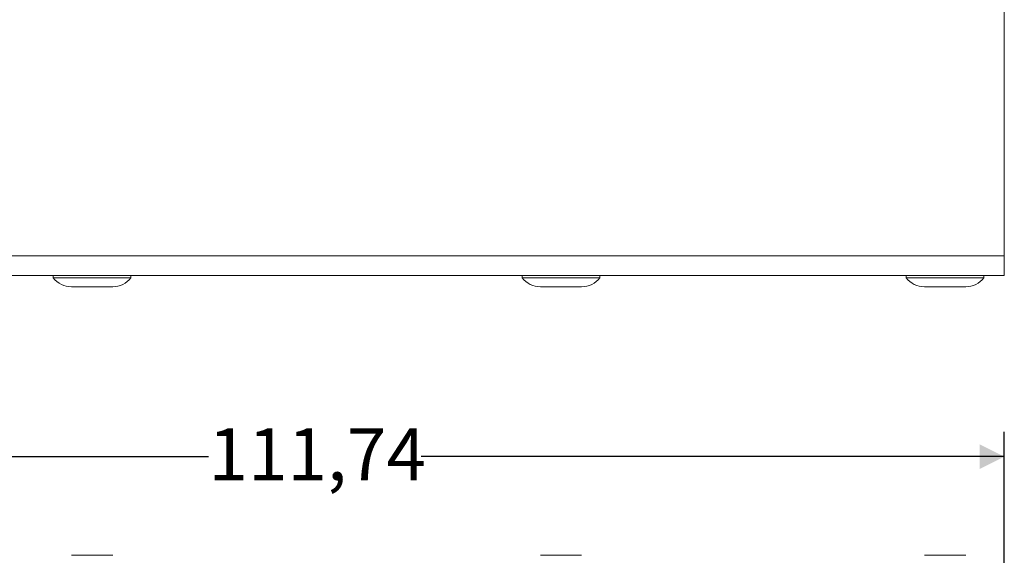
# Model space of a CAD drawing. Units: millimetres. Extents: x 7 to 286, y 8 to 196.
# Drawn here: x 125 to 165, y 99 to 120 of the extents above; entities that cross this region are included whole.
import ezdxf

# ---------------------------------------------------------------- set-up
doc = ezdxf.new("R2010")
doc.units = ezdxf.units.MM
doc.layers.add('COTAS', color=1, linetype='Continuous')
doc.styles.add('SLDTEXTSTYLE0', font='TXT', dxfattribs={"width": 0.605})
doc.dimstyles.new('SLDDIMSTYLE0', dxfattribs={"dimtxt": 2.054655, "dimasz": 1, "dimexe": 0, "dimexo": 0.0625, "dimgap": 0.513664, "dimtad": 0, "dimlfac": 2, "dimrnd": 1e-09, "dimzin": 12, "dimdsep": 46, "dimtxsty": 'SLDTEXTSTYLE0', "dimsah": 1, "dimcen": 0.09, "dimadec": 0, "dimazin": 3, "dimtfac": 1, "dimtofl": 0, "dimtmove": 0, "dimatfit": 3, "dimfxl": 1, "dimfrac": 2, "dimtolj": 1, "dimtzin": 12, "dimarcsym": 0})

# ---------------------------------------------------------------- blocks, each defined once
blk = doc.blocks.new('_D')
at = {"layer": 'COTAS'}
for p, q in [((109.23, 86.267), (109.23, 103.667)), ((165.1, 97.367), (165.1, 103.667)), ((109.23, 102.667), (132.853, 102.667)), ((165.1, 102.667), (141.477, 102.667))]:
    blk.add_line(p, q, dxfattribs=at)
for points in [[(109.23, 102.667), (110.23, 102.167), (110.23, 103.167)], [(165.1, 102.667), (164.1, 103.167), (164.1, 102.167)]]:
    blk.add_solid(points, dxfattribs=at)
at = {"layer": 'COTAS', "insert": (132.853, 103.818), "char_height": 2.1167, "attachment_point": 1, "style": 'SLDTEXTSTYLE0'}
blk.add_mtext('111,74', dxfattribs=at)

msp = doc.modelspace()

# ---------------------------------------------------------------- linework, layer by layer
at = {"color": 7, "linetype": 'Continuous', "lineweight": 18}
for p, q in [((165.1001, 144.8012), (165.1001, 110.8012)), ((110.1801, 110.8012), (165.1001, 110.8012)), ((165.1001, 110.8012), (165.1001, 110.0012)), ((110.1801, 110.0012), (165.1001, 110.0012)), ((126.5651, 110.0012), (126.5651, 109.9112)), ((126.5651, 109.9112), (129.7151, 109.9112)), ((129.7151, 109.9112), (129.7151, 110.0012)), ((145.5651, 110.0012), (145.5651, 109.9112)), ((145.5651, 109.9112), (148.7151, 109.9112)), ((148.7151, 109.9112), (148.7151, 110.0012)), ((161.1251, 110.0012), (161.1251, 109.9112)), ((161.1251, 109.9112), (164.2751, 109.9112)), ((164.2751, 109.9112), (164.2751, 110.0012)), ((127.3051, 109.5512), (128.9751, 109.5512)), ((146.3051, 109.5512), (147.9751, 109.5512)), ((161.8651, 109.5512), (163.5351, 109.5512)), ((128.9751, 98.6673), (127.3051, 98.6673)), ((147.9751, 98.6673), (146.3051, 98.6673)), ((163.5351, 98.6673), (161.8651, 98.6673))]:
    msp.add_line(p, q, dxfattribs=at)
for centre, start, end in [((127.3051, 110.4918), 218.11541, 270), ((128.9751, 110.4918), 270, 321.88459), ((146.3051, 110.4918), 218.11541, 270), ((147.9751, 110.4918), 270, 321.88459), ((161.8651, 110.4918), 218.11541, 270), ((163.5351, 110.4918), 270, 321.88459)]:
    msp.add_arc(centre, 0.9406, start, end, dxfattribs=at)

# ---------------------------------------------------------------- dimensions: what is measured, and where the dimension line sits
at = {"layer": 'COTAS'}
dim = msp.add_linear_dim(base=(165.1001, 102.6673), p1=(109.2301, 85.7673), p2=(165.1001, 96.8673), dimstyle='SLDDIMSTYLE0', dxfattribs=at)
dim.commit()
dim.dimension.update_dxf_attribs({"geometry": '_D', "text_midpoint": (137.1651, 102.6673), "dimtype": 160})

doc.saveas('drawing.dxf')
